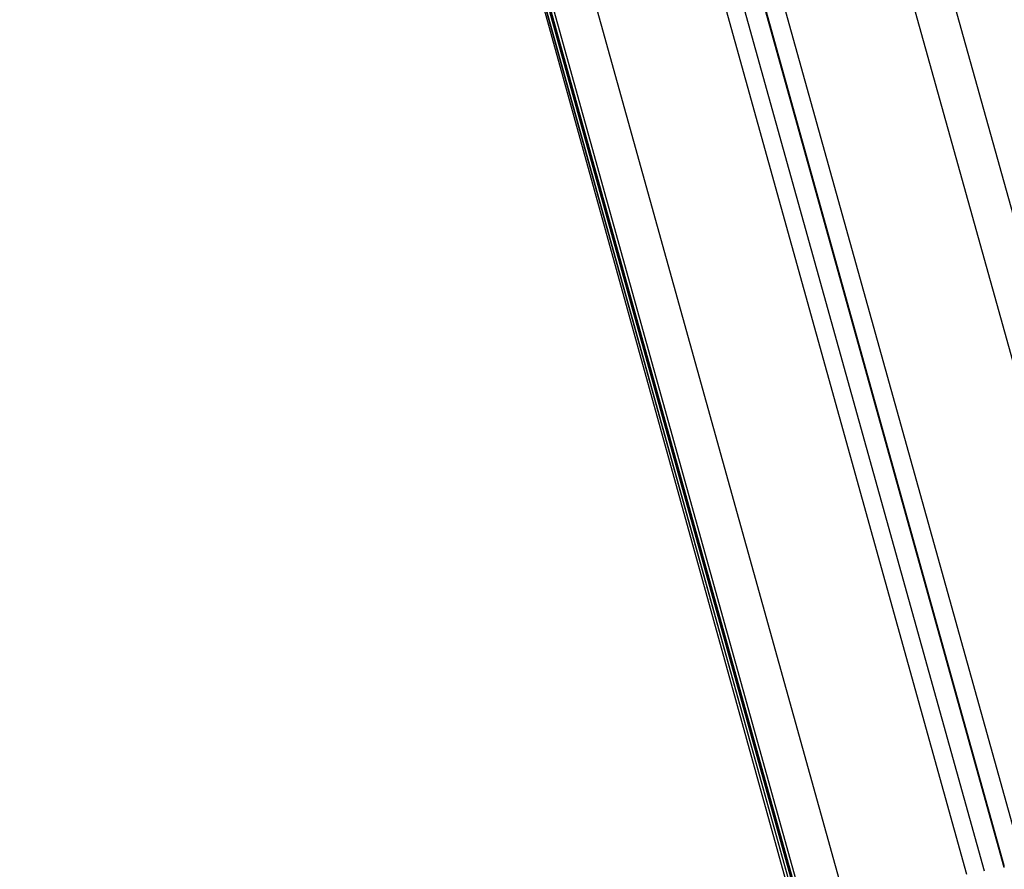
# Model space of a CAD drawing. Units: millimetres. Extents: x -1.1 to 8.8, y 1.1 to 15.8.
# Drawn here: x 0.7 to 0.9, y 11.5 to 11.8 of the extents above; entities that cross this region are included whole.
import ezdxf

# ---------------------------------------------------------------- set-up
doc = ezdxf.new("R2010")
doc.units = ezdxf.units.MM
doc.header["$MEASUREMENT"] = 0
doc.linetypes.add('ACAD_ISO02W100', pattern=[15, 12, -3])
doc.layers.get('0').update_dxf_attribs({"lineweight": 0})

# ---------------------------------------------------------------- blocks, each defined once
blk = doc.blocks.new('OPSHB_K004')
at = {"color": 7, "linetype": 'Continuous', "lineweight": 25}
for p, q in [((19.57072635227195, 4.244045324400076), (19.03989058965198, 6.150893293097624)), ((19.52736558252326, 4.232045717313895), (19.00181165569774, 6.119920573905119)), ((19.52254624896995, 4.231202669218192), (18.99751869076243, 6.11718685157598)), ((18.95487022632113, 6.095608033016333), (19.4791867309188, 4.212178297117362)), ((18.95584119343511, 6.096004195287833), (19.47918524080268, 4.216067380979666)), ((19.29378123813621, 4.878184743002066), (19.47668685251227, 4.218648262098441)), ((19.52736558252326, 4.232045717313895), (19.52736558252326, 4.232524938657889))]:
    blk.add_line(p, q, dxfattribs=at)
at = {"color": 8, "linetype": 'Continuous', "lineweight": 25}
for p, q in [((19.03187002473823, 6.143288455680022), (19.56109269195548, 4.242235012128958)), ((19.53170193963996, 4.234115190580496), (19.00593786173812, 6.122744969800124)), ((19.52736558252326, 4.232524938657889), (19.00192374223224, 6.119997299984107)), ((19.51821108394614, 4.230387992933402), (18.99363607400409, 6.114746652320036)), ((18.96600688481084, 6.100299156978735), (19.48882039123527, 4.222268409803519)), ((18.9548727744197, 6.095609076097617), (19.47918410831443, 4.212197847440848)), ((19.47918410831443, 4.21485621459783), (18.9555373066043, 6.095880202725539)), ((19.47918410831443, 4.216076440885672), (18.95584234082452, 6.09600465722383)), ((18.95650687300912, 6.096275798752913), (19.47918410831443, 4.218734569624075))]:
    blk.add_line(p, q, dxfattribs=at)

msp = doc.modelspace()

# ---------------------------------------------------------------- block references
at = {"linetype": 'ACAD_ISO02W100'}
msp.add_blockref('OPSHB_K004', (-18.59576080738867, 7.315781801869848), dxfattribs=at)

doc.saveas('drawing.dxf')
